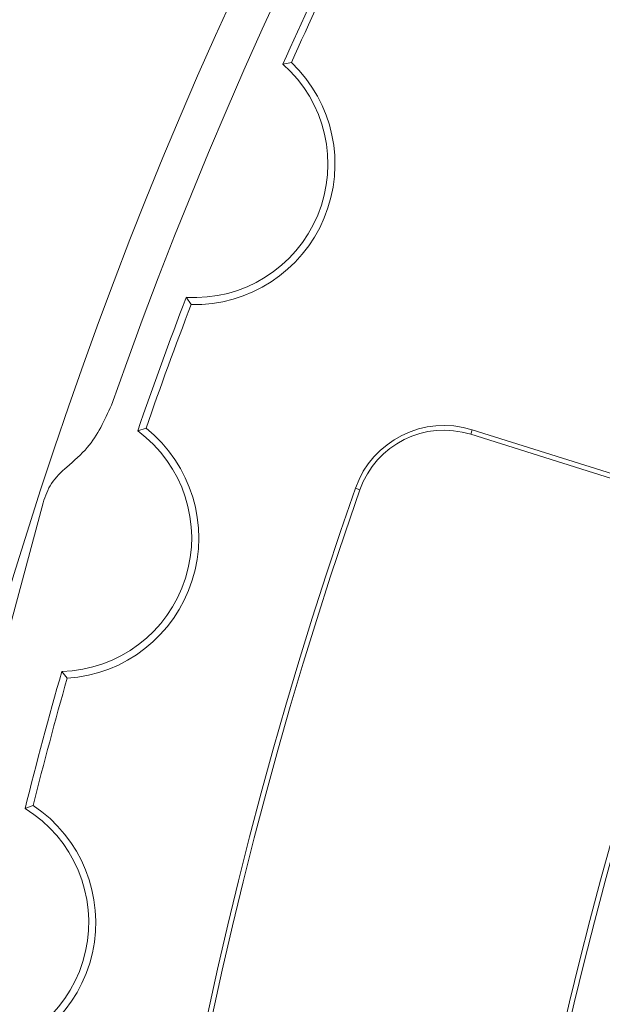
# Model space of a CAD drawing. Units: millimetres. Extents: x -11428 to 47413, y -34700 to 29700.
# Drawn here: x 13038 to 13340, y -9888 to -9379 of the extents above; entities that cross this region are included whole.
import ezdxf

# ---------------------------------------------------------------- set-up
doc = ezdxf.new("R2010")
doc.units = ezdxf.units.MM
doc.layers.get('0').update_dxf_attribs({"lineweight": 15})

msp = doc.modelspace()

# ---------------------------------------------------------------- linework, layer by layer
at = {"color": 7, "linetype": 'Continuous', "lineweight": 15}
for p, q in [((13174.52, -9401.5), (13178.95, -9400.59)), ((13127.01, -9525.98), (13124.53, -9522.21)), ((13099.4, -9591.25), (13103.73, -9589.96)), ((13271.71, -9593.1), (13272.45, -9590.77)), ((13355.2, -9616.86), (13272.45, -9590.77)), ((13354.47, -9619.19), (13271.71, -9593.1)), ((13214.38, -9621.79), (13212.08, -9620.98)), ((12989.03, -9857.62), (13050.42, -9628.51)), ((13062.91, -9719.4), (13060.11, -9715.86)), ((13041.09, -9786.82), (13045.29, -9785.16))]:
    msp.add_line(p, q, dxfattribs=at)
for radius in [2936.89, 2916.11, 2883.19, 2871.19]:
    msp.add_circle((15309.93, -10356.73), radius, dxfattribs=at)
for centre, radius, start, end in [((15309.93, -10356.73), 2356.44, 19.29642, 160.70358), ((15309.93, -10356.73), 2377.23, 139.82895, 175.31758), ((15309.93, -10356.73), 2339.31, 154.10021, 155.89979), ((15309.93, -10356.73), 2335.65, 154.16492, 155.83508), ((13128.7, -9453.23), 69.11, 266.5389, 48.4611), ((13128.7, -9453.23), 72.77, 268.672, 46.328), ((15309.93, -10356.73), 2339.31, 159.10021, 160.89979), ((15309.93, -10356.73), 2335.65, 159.16492, 160.83508), ((13058.25, -9646.78), 72.77, 273.672, 51.328), ((13257.86, -9637.04), 48.51, 72.5, 160.6736), ((13257.86, -9637.04), 46.07, 72.5, 160.6736), ((13058.25, -9646.78), 69.11, 271.5389, 53.4611), ((15309.93, -10356.73), 2223.13, 160.67362, 199.32638), ((15309.93, -10356.73), 2220.68, 160.67362, 199.32638), ((15309.93, -10356.73), 2041.82, 160.59773, 199.40227), ((15309.93, -10356.73), 2039.37, 160.59773, 199.40227), ((15309.93, -10356.73), 2339.31, 164.10021, 165.89979), ((15309.93, -10356.73), 2335.65, 164.16492, 165.83508), ((13004.95, -9845.72), 69.11, 276.5389, 58.4611), ((13004.95, -9845.72), 72.77, 278.672, 56.328)]:
    msp.add_arc(centre, radius, start, end, dxfattribs=at)
for points, knots in [([(13085.87, -9578.03), (13082.3, -9585.79), (13076.65, -9598.08), (13066.48, -9606.82), (13062.74, -9610.03)], [0, 0, 0, 0, 0.632307, 1, 1, 1, 1]), ([(13062.74, -9610.03), (13059.84, -9612.7), (13054.22, -9617.86), (13051.66, -9625.04), (13050.42, -9628.51)], [0, 0, 0, 0, 0.516123, 1, 1, 1, 1])]:
    msp.add_open_spline(points, degree=3, knots=knots, dxfattribs=at)

doc.saveas('drawing.dxf')
